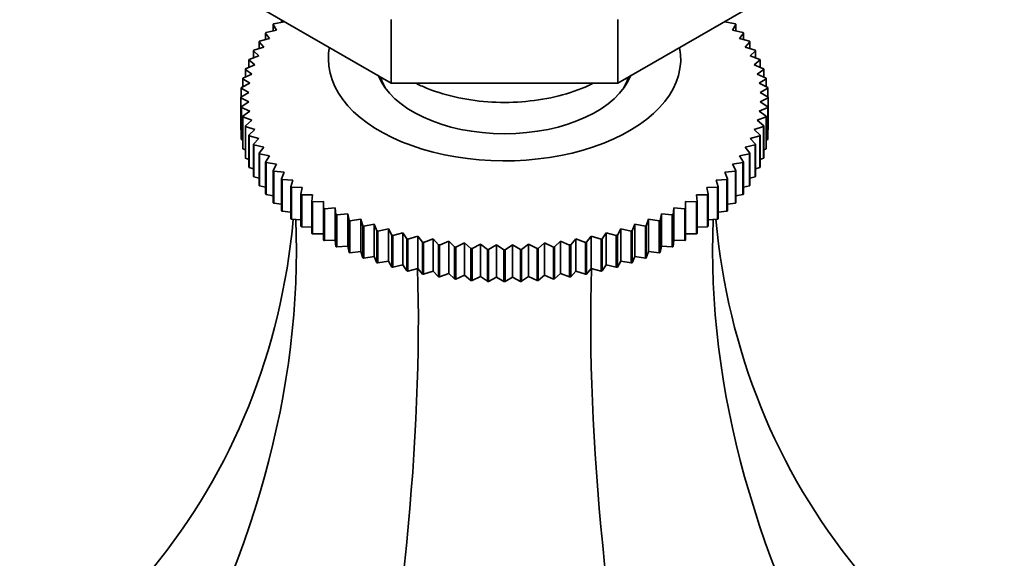
# Model space of a CAD drawing. Units: millimetres. Extents: x 0 to 2380, y 0 to 2740.
# Drawn here: x 342 to 405, y 832 to 866 of the extents above; entities that cross this region are included whole.
import ezdxf
from ezdxf import colors
from ezdxf.entities.mleader import LeaderData, LeaderLine
from ezdxf.math import Vec2, Vec3

# ---------------------------------------------------------------- set-up
doc = ezdxf.new("R2010")
doc.units = ezdxf.units.MM
doc.layers.add('DV5_Défaut', color=7, linetype='Continuous')
doc.layers.add('Défaut', color=7, linetype='Continuous')

# ---------------------------------------------------------------- blocks, each defined once
blk = doc.blocks.new('_DOT')
at = {"color": 0}
blk.add_line((0, 0), (-1, 0), dxfattribs=at)
at = {"color": 0, "const_width": 0.333}
blk.add_lwpolyline([(-0.1665, 0, 1), (0.1665, 0, 1)], format="xyb", close=True, dxfattribs=at)
blk = doc.blocks.new('SE4')
at = {"layer": 'DV5_Défaut', "color": 7, "linetype": 'Continuous', "lineweight": 35}
for p, q in [((366.049, 862.349), (347.283, 873.183)), ((399.283, 873.183), (380.517, 862.349)), ((359.046, 866.392), (359.046, 866.232)), ((359.219, 866.264), (359.201, 866.303)), ((366.049, 866.431), (366.049, 862.349)), ((380.517, 866.431), (380.517, 862.349)), ((387.365, 866.303), (387.347, 866.264)), ((358.062, 865.597), (358.724, 865.745)), ((358.724, 865.745), (358.509, 866.104)), ((358.509, 866.104), (358.509, 865.697)), ((358.544, 866.14), (359.219, 866.264)), ((387.347, 866.264), (388.022, 866.14)), ((388.057, 866.104), (387.841, 865.745)), ((387.841, 865.745), (388.504, 865.597)), ((388.057, 865.697), (388.057, 866.104)), ((357.639, 865.037), (358.287, 865.208)), ((358.287, 865.208), (358.031, 865.559)), ((358.031, 865.559), (358.031, 865.14)), ((388.535, 865.559), (388.279, 865.208)), ((388.279, 865.208), (388.927, 865.037)), ((388.535, 865.14), (388.535, 865.559)), ((357.592, 864.094), (357.257, 864.423)), ((357.257, 864.423), (357.257, 863.974)), ((357.279, 864.462), (357.91, 864.657)), ((357.91, 864.657), (357.613, 864.998)), ((357.613, 864.998), (357.613, 864.566)), ((388.953, 864.998), (388.656, 864.657)), ((388.656, 864.657), (389.287, 864.462)), ((388.953, 864.566), (388.953, 864.998)), ((389.309, 864.423), (388.974, 864.094)), ((389.309, 863.974), (389.309, 864.423)), ((357.337, 863.52), (356.964, 863.836)), ((356.964, 863.836), (356.964, 863.368)), ((356.982, 863.876), (357.592, 864.094)), ((388.974, 864.094), (389.584, 863.876)), ((389.602, 863.836), (389.229, 863.52)), ((389.602, 863.368), (389.602, 863.836)), ((357.145, 862.938), (356.735, 863.239)), ((356.735, 863.239), (356.735, 862.749)), ((356.749, 863.28), (357.337, 863.52)), ((389.229, 863.52), (389.817, 863.28)), ((389.831, 863.239), (389.421, 862.938)), ((389.831, 862.749), (389.831, 863.239)), ((357.016, 862.35), (356.572, 862.636)), ((356.572, 862.636), (356.572, 862.118)), ((356.581, 862.677), (357.145, 862.938)), ((365.283, 862.791), (365.283, 862.724)), ((381.283, 862.724), (381.283, 862.791)), ((389.421, 862.938), (389.985, 862.677)), ((389.994, 862.636), (389.55, 862.35)), ((389.994, 862.118), (389.994, 862.636)), ((356.952, 861.758), (356.475, 862.028)), ((356.475, 862.028), (356.475, 861.477)), ((356.479, 862.069), (357.016, 862.35)), ((380.517, 862.349), (366.049, 862.349)), ((389.55, 862.35), (390.087, 862.069)), ((390.091, 862.028), (389.614, 861.758)), ((390.091, 861.477), (390.091, 862.028)), ((356.444, 861.459), (356.952, 861.758)), ((356.952, 861.166), (356.444, 861.417)), ((356.444, 861.417), (356.444, 859.376)), ((389.614, 861.758), (390.122, 861.459)), ((390.122, 861.417), (389.614, 861.166)), ((390.122, 861.459), (390.122, 859.418)), ((390.122, 859.376), (390.122, 861.417)), ((356.475, 860.849), (356.952, 861.166)), ((356.475, 858.807), (356.475, 860.849)), ((357.016, 860.574), (356.479, 860.807)), ((356.479, 860.807), (356.479, 858.766)), ((390.087, 860.807), (389.55, 860.574)), ((389.614, 861.166), (390.091, 860.849)), ((390.087, 858.766), (390.087, 860.807)), ((390.091, 860.849), (390.091, 858.807)), ((356.572, 860.24), (357.016, 860.574)), ((356.572, 858.199), (356.572, 860.24)), ((357.145, 859.986), (356.581, 860.199)), ((356.581, 860.199), (356.581, 858.158)), ((389.985, 860.199), (389.421, 859.986)), ((389.55, 860.574), (389.994, 860.24)), ((389.985, 858.158), (389.985, 860.199)), ((389.994, 860.24), (389.994, 858.199)), ((356.444, 859.376), (356.475, 859.359)), ((356.735, 859.637), (357.145, 859.986)), ((356.735, 857.596), (356.735, 859.637)), ((357.337, 859.404), (356.749, 859.596)), ((356.749, 859.596), (356.749, 857.555)), ((356.964, 859.041), (357.337, 859.404)), ((389.817, 859.596), (389.229, 859.404)), ((389.229, 859.404), (389.602, 859.041)), ((389.421, 859.986), (389.831, 859.637)), ((389.817, 857.555), (389.817, 859.596)), ((389.831, 859.637), (389.831, 857.596)), ((390.091, 859.359), (390.122, 859.376)), ((356.479, 858.766), (356.572, 858.721)), ((356.964, 856.999), (356.964, 859.041)), ((357.592, 858.83), (356.982, 859)), ((356.982, 859), (356.982, 856.959)), ((357.257, 858.454), (357.592, 858.83)), ((389.584, 859), (388.974, 858.83)), ((388.974, 858.83), (389.309, 858.454)), ((389.584, 856.959), (389.584, 859)), ((389.602, 859.041), (389.602, 856.999)), ((389.994, 858.721), (390.087, 858.766)), ((356.581, 858.158), (356.735, 858.093)), ((357.257, 856.412), (357.257, 858.454)), ((357.91, 858.266), (357.279, 858.414)), ((357.279, 858.414), (357.279, 856.373)), ((357.613, 857.879), (357.91, 858.266)), ((389.287, 858.414), (388.656, 858.266)), ((388.656, 858.266), (388.953, 857.879)), ((389.287, 856.373), (389.287, 858.414)), ((389.309, 858.454), (389.309, 856.412)), ((389.831, 858.093), (389.985, 858.158)), ((356.749, 857.555), (356.964, 857.476)), ((357.613, 855.837), (357.613, 857.879)), ((358.287, 857.715), (357.639, 857.84)), ((357.639, 857.84), (357.639, 855.799)), ((358.031, 857.318), (358.287, 857.715)), ((388.927, 857.84), (388.279, 857.715)), ((388.279, 857.715), (388.535, 857.318)), ((388.927, 855.799), (388.927, 857.84)), ((388.953, 857.879), (388.953, 855.837)), ((389.602, 857.476), (389.817, 857.555)), ((356.982, 856.959), (357.257, 856.872)), ((358.031, 855.276), (358.031, 857.318)), ((358.724, 857.179), (358.062, 857.28)), ((358.062, 857.28), (358.062, 855.239)), ((358.509, 856.773), (358.724, 857.179)), ((388.504, 857.28), (387.841, 857.179)), ((387.841, 857.179), (388.057, 856.773)), ((388.504, 855.239), (388.504, 857.28)), ((388.535, 857.318), (388.535, 855.276)), ((389.309, 856.872), (389.584, 856.959)), ((357.279, 856.373), (357.613, 856.282)), ((358.509, 854.732), (358.509, 856.773)), ((359.219, 856.66), (358.544, 856.736)), ((358.544, 856.736), (358.544, 854.695)), ((359.046, 856.246), (359.219, 856.66)), ((359.046, 854.205), (359.046, 856.246)), ((388.022, 856.736), (387.347, 856.66)), ((387.347, 856.66), (387.52, 856.246)), ((387.52, 856.246), (387.52, 854.205)), ((388.022, 854.695), (388.022, 856.736)), ((388.057, 856.773), (388.057, 854.732)), ((388.953, 856.282), (389.287, 856.373)), ((357.639, 855.799), (358.031, 855.709)), ((359.769, 856.159), (359.084, 856.211)), ((359.084, 856.211), (359.084, 854.17)), ((359.638, 855.74), (359.769, 856.159)), ((359.638, 853.699), (359.638, 855.74)), ((360.372, 855.68), (359.681, 855.707)), ((359.681, 855.707), (359.681, 853.665)), ((360.285, 855.257), (360.372, 855.68)), ((386.885, 855.707), (386.194, 855.68)), ((386.194, 855.68), (386.281, 855.257)), ((387.482, 856.211), (386.797, 856.159)), ((386.797, 856.159), (386.928, 855.74)), ((386.885, 853.665), (386.885, 855.707)), ((386.928, 855.74), (386.928, 853.699)), ((387.482, 854.17), (387.482, 856.211)), ((388.535, 855.709), (388.927, 855.799)), ((358.062, 855.239), (358.509, 855.155)), ((360.285, 853.216), (360.285, 855.257)), ((361.027, 855.223), (360.331, 855.225)), ((360.331, 855.225), (360.331, 853.184)), ((360.983, 854.798), (361.027, 855.223)), ((386.235, 855.225), (385.539, 855.223)), ((385.539, 855.223), (385.583, 854.798)), ((386.235, 853.184), (386.235, 855.225)), ((386.281, 855.257), (386.281, 853.216)), ((388.057, 855.155), (388.504, 855.239)), ((358.544, 854.695), (359.046, 854.621)), ((360.983, 852.757), (360.983, 854.798)), ((361.729, 854.791), (361.032, 854.768)), ((361.032, 854.768), (361.032, 852.726)), ((361.729, 854.365), (361.729, 854.791)), ((361.729, 852.324), (361.729, 854.365)), ((362.478, 854.386), (361.782, 854.337)), ((362.521, 853.96), (362.478, 854.386)), ((362.478, 854.386), (362.478, 852.321)), ((384.088, 854.386), (384.045, 853.96)), ((384.784, 854.337), (384.088, 854.386)), ((384.088, 854.386), (384.088, 852.321)), ((385.534, 854.768), (384.837, 854.791)), ((384.837, 854.791), (384.837, 854.365)), ((384.837, 854.365), (384.837, 852.324)), ((385.534, 852.726), (385.534, 854.768)), ((385.583, 854.798), (385.583, 852.757)), ((387.52, 854.621), (388.022, 854.695)), ((359.084, 854.17), (359.638, 854.109)), ((361.782, 854.337), (361.782, 852.295)), ((362.521, 851.919), (362.521, 853.96)), ((363.268, 854.008), (362.577, 853.934)), ((362.577, 853.934), (362.577, 851.893)), ((363.356, 853.585), (363.268, 854.008)), ((363.268, 854.008), (363.268, 851.943)), ((383.298, 854.008), (383.21, 853.585)), ((383.989, 853.934), (383.298, 854.008)), ((383.298, 854.008), (383.298, 851.943)), ((383.989, 851.893), (383.989, 853.934)), ((384.045, 853.96), (384.045, 851.919)), ((384.784, 852.295), (384.784, 854.337)), ((386.928, 854.109), (387.482, 854.17)), ((359.681, 853.665), (360.285, 853.621)), ((360.331, 853.184), (360.983, 853.16)), ((363.356, 851.544), (363.356, 853.585)), ((364.099, 853.66), (363.414, 853.56)), ((363.414, 853.56), (363.414, 851.519)), ((364.229, 853.241), (364.099, 853.66)), ((364.099, 853.66), (364.099, 851.595)), ((364.229, 851.199), (364.229, 853.241)), ((364.966, 853.342), (364.291, 853.218)), ((364.291, 853.218), (364.291, 851.177)), ((365.139, 852.929), (364.966, 853.342)), ((364.966, 853.342), (364.966, 851.277)), ((381.6, 853.342), (381.427, 852.929)), ((382.275, 853.218), (381.6, 853.342)), ((381.6, 853.342), (381.6, 851.277)), ((382.275, 851.177), (382.275, 853.218)), ((382.467, 853.66), (382.336, 853.241)), ((382.336, 853.241), (382.336, 851.199)), ((383.152, 853.56), (382.467, 853.66)), ((382.467, 853.66), (382.467, 851.595)), ((383.152, 851.519), (383.152, 853.56)), ((383.21, 853.585), (383.21, 851.544)), ((385.583, 853.16), (386.235, 853.184)), ((386.281, 853.621), (386.885, 853.665)), ((361.032, 852.726), (361.729, 852.726)), ((365.139, 850.887), (365.139, 852.929)), ((365.865, 853.057), (365.202, 852.908)), ((365.202, 852.908), (365.202, 850.867)), ((366.08, 852.65), (365.865, 853.057)), ((365.865, 853.057), (365.865, 850.992)), ((366.08, 850.609), (366.08, 852.65)), ((366.794, 852.804), (366.146, 852.632)), ((366.146, 852.632), (366.146, 850.591)), ((367.05, 852.406), (366.794, 852.804)), ((366.794, 852.804), (366.794, 850.739)), ((367.748, 852.586), (367.118, 852.391)), ((368.045, 852.198), (367.748, 852.586)), ((367.748, 852.586), (367.748, 850.521)), ((378.818, 852.586), (378.521, 852.198)), ((379.448, 852.391), (378.818, 852.586)), ((378.818, 852.586), (378.818, 850.521)), ((379.772, 852.804), (379.516, 852.406)), ((380.42, 852.632), (379.772, 852.804)), ((379.772, 852.804), (379.772, 850.739)), ((380.42, 850.591), (380.42, 852.632)), ((380.701, 853.057), (380.486, 852.65)), ((380.486, 852.65), (380.486, 850.609)), ((381.364, 852.908), (380.701, 853.057)), ((380.701, 853.057), (380.701, 850.992)), ((381.364, 850.867), (381.364, 852.908)), ((381.427, 852.929), (381.427, 850.887)), ((384.837, 852.726), (385.534, 852.726)), ((361.782, 852.295), (362.478, 852.321)), ((362.478, 852.321), (362.521, 851.919)), ((362.577, 851.893), (363.268, 851.943)), ((363.268, 851.943), (363.356, 851.544)), ((367.05, 850.365), (367.05, 852.406)), ((367.118, 852.391), (367.118, 850.35)), ((368.045, 850.157), (368.045, 852.198)), ((368.724, 852.403), (368.114, 852.185)), ((368.114, 852.185), (368.114, 850.144)), ((369.06, 852.027), (368.724, 852.403)), ((368.724, 852.403), (368.724, 850.338)), ((369.06, 849.985), (369.06, 852.027)), ((369.719, 852.256), (369.13, 852.016)), ((369.13, 852.016), (369.13, 849.975)), ((370.092, 851.892), (369.719, 852.256)), ((369.719, 852.256), (369.719, 850.191)), ((370.092, 849.851), (370.092, 851.892)), ((370.727, 852.144), (370.163, 851.884)), ((370.163, 851.884), (370.163, 849.843)), ((371.137, 851.795), (370.727, 852.144)), ((370.727, 852.144), (370.727, 850.079)), ((371.745, 852.07), (371.208, 851.79)), ((372.19, 851.736), (371.745, 852.07)), ((371.745, 852.07), (371.745, 850.005)), ((372.77, 852.033), (372.262, 851.734)), ((373.247, 851.716), (372.77, 852.033)), ((372.77, 852.033), (372.77, 849.968)), ((373.796, 852.033), (373.319, 851.716)), ((374.304, 851.734), (373.796, 852.033)), ((373.796, 852.033), (373.796, 849.968)), ((374.821, 852.07), (374.376, 851.736)), ((375.358, 851.79), (374.821, 852.07)), ((374.821, 852.07), (374.821, 850.005)), ((375.839, 852.144), (375.429, 851.795)), ((376.403, 851.884), (375.839, 852.144)), ((375.839, 852.144), (375.839, 850.079)), ((376.403, 849.843), (376.403, 851.884)), ((376.847, 852.256), (376.474, 851.892)), ((376.474, 851.892), (376.474, 849.851)), ((377.436, 852.016), (376.847, 852.256)), ((376.847, 852.256), (376.847, 850.191)), ((377.436, 849.975), (377.436, 852.016)), ((377.842, 852.403), (377.506, 852.027)), ((377.506, 852.027), (377.506, 849.985)), ((378.452, 852.185), (377.842, 852.403)), ((377.842, 852.403), (377.842, 850.338)), ((378.452, 850.144), (378.452, 852.185)), ((378.521, 852.198), (378.521, 850.157)), ((379.448, 850.35), (379.448, 852.391)), ((379.516, 852.406), (379.516, 850.365)), ((383.21, 851.544), (383.298, 851.943)), ((383.298, 851.943), (383.989, 851.893)), ((384.045, 851.919), (384.088, 852.321)), ((384.088, 852.321), (384.784, 852.295)), ((363.414, 851.519), (364.099, 851.595)), ((364.099, 851.595), (364.229, 851.199)), ((364.291, 851.177), (364.966, 851.277)), ((364.966, 851.277), (365.139, 850.887)), ((371.137, 849.754), (371.137, 851.795)), ((371.208, 851.79), (371.208, 849.749)), ((372.19, 849.695), (372.19, 851.736)), ((372.262, 851.734), (372.262, 849.693)), ((373.247, 849.675), (373.247, 851.716)), ((373.319, 851.716), (373.319, 849.675)), ((374.304, 849.693), (374.304, 851.734)), ((374.376, 851.736), (374.376, 849.695)), ((375.358, 849.749), (375.358, 851.79)), ((375.429, 851.795), (375.429, 849.754)), ((381.427, 850.887), (381.6, 851.277)), ((381.6, 851.277), (382.275, 851.177)), ((382.336, 851.199), (382.467, 851.595)), ((382.467, 851.595), (383.152, 851.519)), ((365.202, 850.867), (365.865, 850.992)), ((365.865, 850.992), (366.08, 850.609)), ((366.146, 850.591), (366.794, 850.739)), ((366.794, 850.739), (367.05, 850.365)), ((379.516, 850.365), (379.772, 850.739)), ((379.772, 850.739), (380.42, 850.591)), ((380.486, 850.609), (380.701, 850.992)), ((380.701, 850.992), (381.364, 850.867)), ((367.118, 850.35), (367.748, 850.521)), ((367.748, 850.521), (368.045, 850.157)), ((368.114, 850.144), (368.724, 850.338)), ((368.724, 850.338), (369.06, 849.985)), ((369.13, 849.975), (369.719, 850.191)), ((369.719, 850.191), (370.092, 849.851)), ((370.163, 849.843), (370.727, 850.079)), ((370.727, 850.079), (371.137, 849.754)), ((371.208, 849.749), (371.745, 850.005)), ((371.745, 850.005), (372.19, 849.695)), ((372.262, 849.693), (372.77, 849.968)), ((372.77, 849.968), (373.247, 849.675)), ((373.319, 849.675), (373.796, 849.968)), ((373.796, 849.968), (374.304, 849.693)), ((374.376, 849.695), (374.821, 850.005)), ((374.821, 850.005), (375.358, 849.749)), ((375.429, 849.754), (375.839, 850.079)), ((375.839, 850.079), (376.403, 849.843)), ((376.474, 849.851), (376.847, 850.191)), ((376.847, 850.191), (377.436, 849.975)), ((377.506, 849.985), (377.842, 850.338)), ((377.842, 850.338), (378.452, 850.144)), ((378.521, 850.157), (378.818, 850.521)), ((378.818, 850.521), (379.448, 850.35))]:
    blk.add_line(p, q, dxfattribs=at)
for centre, radius, start, end in [((362.057, 861.438), 5.613, 179.78686, 180.21314), ((384.509, 861.438), 5.613, 359.78686, 0.21314), ((362.057, 859.397), 5.613, 179.78686, 180.21314), ((384.509, 859.397), 5.613, 359.78686, 0.21314), ((373.28, 880.768), 29.052, 267.84847, 267.99094), ((373.283, 880.883), 29.167, 269.92895, 270.07105), ((373.286, 880.768), 29.052, 272.00906, 272.15153), ((373.28, 878.726), 29.052, 267.84847, 267.99094), ((373.283, 878.841), 29.167, 269.92895, 270.07105), ((373.286, 878.726), 29.052, 272.00906, 272.15153)]:
    blk.add_arc(centre, radius, start, end, dxfattribs=at)
for centre, major_axis, ratio, start_param, end_param in [((373.283, 863.888), (-11.25, 0), 0.57735, 6.169365, 6.283185), ((373.283, 863.888), (-11.25, 0), 0.57735, 0, 3.255413), ((373.283, 863.888), (-8.25, 0), 0.57735, 0.214578, 2.927014), ((373.283, 863.479), (-8, 0), 0.57735, 0.16303, 0.320334), ((373.283, 863.479), (-8, 0), 0.57735, 0.16303, 0.320334), ((373.283, 863.479), (-8, 0), 0.57735, 2.821259, 2.978563), ((373.283, 863.479), (-8, 0), 0.57735, 2.821259, 2.978563), ((287.284, 875.414), (-67.179, 38.786), 0.717439, 3.025371, 3.459841), ((287.284, 834.282), (67.179, 38.786), 0.717439, 5.381566, 5.923913), ((459.282, 834.282), (-67.179, 38.786), 0.717439, 0.359272, 0.90162), ((459.282, 875.414), (67.179, 38.786), 0.717439, 2.823345, 3.257814), ((337.661, 805.197), (19.413, 72.451), 0.317837, 4.903907, 5.470257), ((408.905, 805.197), (-19.413, 72.451), 0.317837, 0.812928, 1.379278)]:
    blk.add_ellipse(centre, major_axis=major_axis, ratio=ratio, start_param=start_param, end_param=end_param, dxfattribs=at)
for points in [[(358.509, 866.104), (358.526, 866.122), (358.544, 866.14)], [(388.022, 866.14), (388.039, 866.122), (388.057, 866.104)], [(357.613, 864.998), (357.626, 865.017), (357.639, 865.037)], [(358.031, 865.559), (358.046, 865.578), (358.062, 865.597)], [(388.504, 865.597), (388.52, 865.578), (388.535, 865.559)], [(388.927, 865.037), (388.94, 865.017), (388.953, 864.998)], [(357.257, 864.423), (357.268, 864.443), (357.279, 864.462)], [(389.287, 864.462), (389.298, 864.443), (389.309, 864.423)], [(356.964, 863.836), (356.973, 863.856), (356.982, 863.876)], [(389.584, 863.876), (389.593, 863.856), (389.602, 863.836)], [(356.735, 863.239), (356.742, 863.26), (356.749, 863.28)], [(389.817, 863.28), (389.824, 863.26), (389.831, 863.239)], [(356.572, 862.636), (356.576, 862.657), (356.581, 862.677)], [(389.985, 862.677), (389.99, 862.657), (389.994, 862.636)], [(356.475, 862.028), (356.477, 862.049), (356.479, 862.069)], [(390.087, 862.069), (390.089, 862.049), (390.091, 862.028)], [(356.479, 860.807), (356.477, 860.828), (356.475, 860.849)], [(390.091, 860.849), (390.089, 860.828), (390.087, 860.807)], [(356.581, 860.199), (356.576, 860.22), (356.572, 860.24)], [(389.994, 860.24), (389.99, 860.22), (389.985, 860.199)], [(356.749, 859.596), (356.742, 859.616), (356.735, 859.637)], [(389.831, 859.637), (389.824, 859.616), (389.817, 859.596)], [(356.479, 858.766), (356.477, 858.786), (356.475, 858.807)], [(356.982, 859), (356.973, 859.02), (356.964, 859.041)], [(389.602, 859.041), (389.593, 859.02), (389.584, 859)], [(390.091, 858.807), (390.089, 858.786), (390.087, 858.766)], [(356.581, 858.158), (356.576, 858.178), (356.572, 858.199)], [(357.279, 858.414), (357.268, 858.434), (357.257, 858.454)], [(389.309, 858.454), (389.298, 858.434), (389.287, 858.414)], [(389.994, 858.199), (389.99, 858.178), (389.985, 858.158)], [(356.749, 857.555), (356.742, 857.575), (356.735, 857.596)], [(357.639, 857.84), (357.626, 857.859), (357.613, 857.879)], [(388.953, 857.879), (388.94, 857.859), (388.927, 857.84)], [(389.831, 857.596), (389.824, 857.575), (389.817, 857.555)], [(356.982, 856.959), (356.973, 856.979), (356.964, 856.999)], [(358.062, 857.28), (358.046, 857.299), (358.031, 857.318)], [(388.535, 857.318), (388.52, 857.299), (388.504, 857.28)], [(389.602, 856.999), (389.593, 856.979), (389.584, 856.959)], [(357.279, 856.373), (357.268, 856.393), (357.257, 856.412)], [(358.544, 856.736), (358.526, 856.754), (358.509, 856.773)], [(359.084, 856.211), (359.065, 856.229), (359.046, 856.246)], [(387.52, 856.246), (387.501, 856.229), (387.482, 856.211)], [(388.057, 856.773), (388.039, 856.754), (388.022, 856.736)], [(389.309, 856.412), (389.298, 856.393), (389.287, 856.373)], [(357.639, 855.799), (357.626, 855.818), (357.613, 855.837)], [(359.681, 855.707), (359.66, 855.724), (359.638, 855.74)], [(386.928, 855.74), (386.906, 855.724), (386.885, 855.707)], [(388.953, 855.837), (388.94, 855.818), (388.927, 855.799)], [(358.062, 855.239), (358.046, 855.257), (358.031, 855.276)], [(360.331, 855.225), (360.308, 855.241), (360.285, 855.257)], [(386.281, 855.257), (386.258, 855.241), (386.235, 855.225)], [(388.535, 855.276), (388.52, 855.257), (388.504, 855.239)], [(358.544, 854.695), (358.526, 854.713), (358.509, 854.732)], [(361.032, 854.768), (361.008, 854.783), (360.983, 854.798)], [(361.782, 854.337), (361.756, 854.351), (361.729, 854.365)], [(384.837, 854.365), (384.81, 854.351), (384.784, 854.337)], [(385.583, 854.798), (385.558, 854.783), (385.534, 854.768)], [(388.057, 854.732), (388.039, 854.713), (388.022, 854.695)], [(359.084, 854.17), (359.065, 854.187), (359.046, 854.205)], [(362.577, 853.934), (362.549, 853.947), (362.521, 853.96)], [(384.045, 853.96), (384.017, 853.947), (383.989, 853.934)], [(387.52, 854.205), (387.501, 854.187), (387.482, 854.17)], [(359.681, 853.665), (359.66, 853.682), (359.638, 853.699)], [(360.331, 853.184), (360.308, 853.2), (360.285, 853.216)], [(363.414, 853.56), (363.385, 853.573), (363.356, 853.585)], [(364.291, 853.218), (364.26, 853.229), (364.229, 853.241)], [(382.336, 853.241), (382.306, 853.229), (382.275, 853.218)], [(383.21, 853.585), (383.181, 853.573), (383.152, 853.56)], [(386.281, 853.216), (386.258, 853.2), (386.235, 853.184)], [(386.928, 853.699), (386.906, 853.682), (386.885, 853.665)], [(361.032, 852.726), (361.008, 852.742), (360.983, 852.757)], [(365.202, 852.908), (365.17, 852.918), (365.139, 852.929)], [(366.146, 852.632), (366.113, 852.641), (366.08, 852.65)], [(380.486, 852.65), (380.453, 852.641), (380.42, 852.632)], [(381.427, 852.929), (381.395, 852.918), (381.364, 852.908)], [(385.583, 852.757), (385.558, 852.742), (385.534, 852.726)], [(361.782, 852.295), (361.756, 852.31), (361.729, 852.324)], [(362.577, 851.893), (362.549, 851.906), (362.521, 851.919)], [(367.118, 852.391), (367.084, 852.399), (367.05, 852.406)], [(368.114, 852.185), (368.079, 852.192), (368.045, 852.198)], [(369.13, 852.016), (369.095, 852.021), (369.06, 852.027)], [(370.163, 851.884), (370.128, 851.888), (370.092, 851.892)], [(376.474, 851.892), (376.438, 851.888), (376.403, 851.884)], [(377.506, 852.027), (377.471, 852.021), (377.436, 852.016)], [(378.521, 852.198), (378.487, 852.192), (378.452, 852.185)], [(379.516, 852.406), (379.482, 852.399), (379.448, 852.391)], [(384.045, 851.919), (384.017, 851.906), (383.989, 851.893)], [(384.837, 852.324), (384.81, 852.31), (384.784, 852.295)], [(363.414, 851.519), (363.385, 851.531), (363.356, 851.544)], [(364.291, 851.177), (364.26, 851.188), (364.229, 851.199)], [(371.208, 851.79), (371.172, 851.793), (371.137, 851.795)], [(375.429, 851.795), (375.394, 851.793), (375.358, 851.79)], [(382.336, 851.199), (382.306, 851.188), (382.275, 851.177)], [(383.21, 851.544), (383.181, 851.531), (383.152, 851.519)], [(365.202, 850.867), (365.17, 850.877), (365.139, 850.887)], [(366.146, 850.591), (366.113, 850.6), (366.08, 850.609)], [(380.486, 850.609), (380.453, 850.6), (380.42, 850.591)], [(381.427, 850.887), (381.395, 850.877), (381.364, 850.867)], [(367.118, 850.35), (367.084, 850.357), (367.05, 850.365)], [(368.114, 850.144), (368.079, 850.15), (368.045, 850.157)], [(369.13, 849.975), (369.095, 849.98), (369.06, 849.985)], [(377.506, 849.985), (377.471, 849.98), (377.436, 849.975)], [(378.521, 850.157), (378.487, 850.15), (378.452, 850.144)], [(379.516, 850.365), (379.482, 850.357), (379.448, 850.35)], [(370.163, 849.843), (370.128, 849.847), (370.092, 849.851)], [(371.208, 849.749), (371.172, 849.751), (371.137, 849.754)], [(375.429, 849.754), (375.394, 849.751), (375.358, 849.749)], [(376.474, 849.851), (376.438, 849.847), (376.403, 849.843)]]:
    blk.add_open_spline(points, degree=2, dxfattribs=at)
blk.add_open_spline([(367.685, 862.317), (367.915, 862.205), (368.746, 861.84), (370.327, 861.372), (372.473, 861.095), (374.665, 861.137), (376.78, 861.497), (378.154, 861.972), (378.822, 862.288), (378.909, 862.331)], degree=3, knots=[0, 0, 0, 0, 0.072336, 0.25252, 0.432276, 0.61178, 0.791668, 0.972531, 1, 1, 1, 1], dxfattribs=at)

msp = doc.modelspace()

# ---------------------------------------------------------------- block references
at = {"layer": 'Défaut'}
msp.add_blockref('SE4', (0, 0), dxfattribs=at)

# ---------------------------------------------------------------- leaders
at = {"layer": 'Défaut', "color": 7, "linetype": 'Continuous', "lineweight": 18}
ml = msp.add_multileader_mtext('Standard', dxfattribs=at)
ml.set_content('{\\pxsm0.9;\\fSolid Edge ISO|b1||i0||c0|p34;\\W1.;26/10/2022\\P}', color=256)
ml.set_leader_properties()
ml.set_arrow_properties(name='DOT')
ml.build(insert=Vec2(0, 0))
ml.multileader.update_dxf_attribs({"leader_type": 0, "dogleg_length": 0, "arrow_head_size": 12})
ctx = ml.context
ctx.base_point, ctx.char_height, ctx.arrow_head_size, ctx.landing_gap_size = Vec3(2292.935, 2728.227), 12, 12, 4.2
notes = []
notes.append((ctx, [(0, (0, 0, 0), (0, 0), (1, 0), 1, [])]))
ctx.mtext.insert = Vec3(2294.935, 2734.347)
for ctx, leaders in notes:
    for number, flags, end, landing, length, lines in leaders:
        leader = LeaderData()
        leader.index, (leader.has_last_leader_line, leader.has_dogleg_vector, leader.attachment_direction) = number, flags
        leader.last_leader_point, leader.dogleg_vector, leader.dogleg_length = Vec3(end), Vec3(landing), length
        for number, points, colour, breaks in lines:
            line = LeaderLine()
            line.index, line.vertices, line.color, line.breaks = number, Vec3.list(points), colors.encode_raw_color(colour), breaks
            leader.lines.append(line)
        ctx.leaders.append(leader)

doc.saveas('drawing.dxf')
